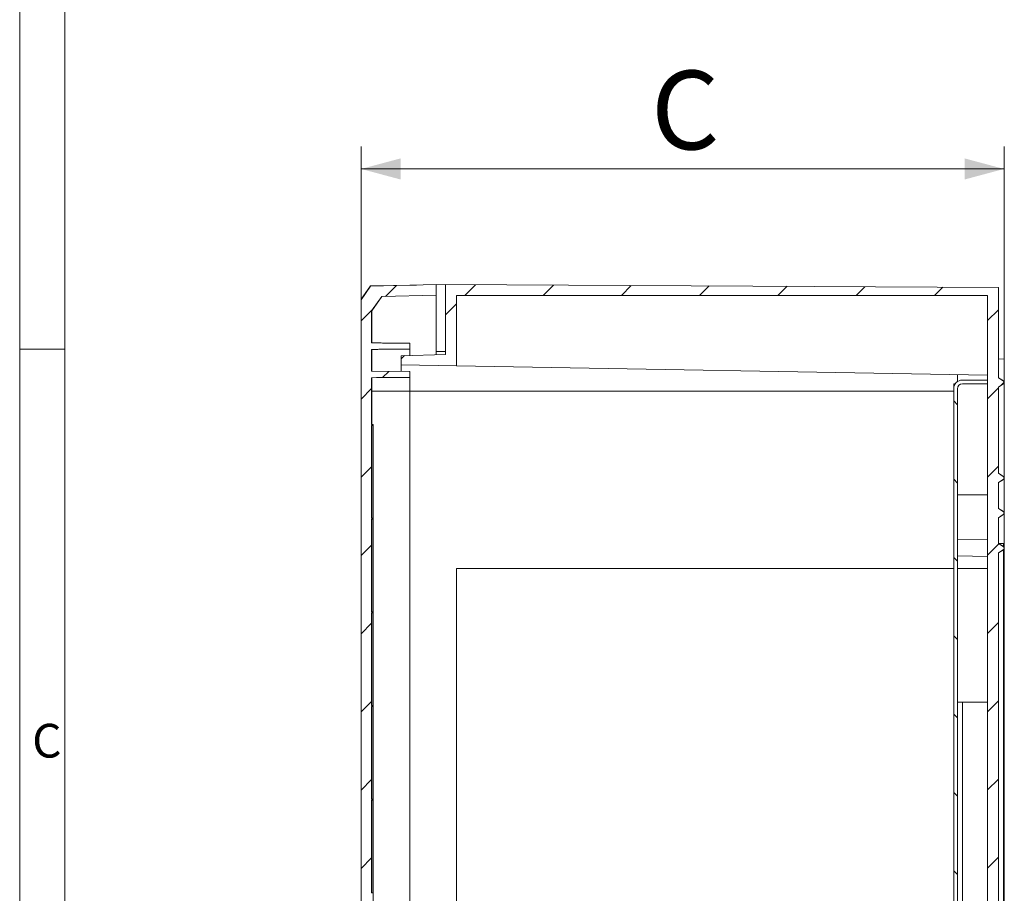
# Model space of a CAD drawing. Units: millimetres. Extents: x 20 to 588, y 5 to 413.
# Drawn here: x 20 to 108, y 229 to 307 of the extents above; entities that cross this region are included whole.
import ezdxf

# ---------------------------------------------------------------- set-up
doc = ezdxf.new("R2010")
doc.units = ezdxf.units.MM
doc.layers.add('1', color=7, linetype='Continuous')
doc.layers.add('20', color=7, linetype='Continuous')
doc.styles.add('Arial', font='txt')
doc.styles.add('NX ANSI Symbols', font='txt')
doc.dimstyles.get("Standard").update_dxf_attribs({"dimtxt": 0.18, "dimasz": 0.18, "dimexe": 0.18, "dimexo": 0.0625, "dimgap": 0.09, "dimtad": 0, "dimtih": 1, "dimtoh": 1, "dimdec": 4, "dimzin": 0, "dimdsep": 46, "dimtxsty": 'Standard', "dimcen": 0.09, "dimadec": 0, "dimazin": 0, "dimtfac": 1, "dimtdec": 4, "dimtofl": 0, "dimtmove": 0, "dimatfit": 3, "dimfxl": 1, "dimtolj": 1, "dimtzin": 0, "dimarcsym": 0})

# ---------------------------------------------------------------- blocks, each defined once
blk = doc.blocks.new('_U2')
at = {"layer": '1', "color": 18, "lineweight": 13}
for p, q in [((50.365987, 281.918266), (50.365987, 295.549899)), ((107.532975, 276.637969), (107.532975, 295.549899)), ((107.532975, 293.549899), (50.365987, 293.549899))]:
    blk.add_line(p, q, dxfattribs=at)
at = {"layer": '1', "color": 18}
for points in [[(50.365987, 293.549899), (53.865984, 294.487721), (53.865991, 292.612077)], [(107.532975, 293.549899), (104.032979, 292.612077), (104.032972, 294.487721)]]:
    blk.add_solid(points, dxfattribs=at)
at = {"layer": '1', "color": 18, "linetype": 'Continuous', "lineweight": 13, "insert": (76.139445, 295.292629), "char_height": 7, "attachment_point": 7, "line_spacing_factor": 1.047437, "style": 'Arial'}
blk.add_mtext('\\fArial|b0|i0;\\W1.0000;C', dxfattribs=at)

msp = doc.modelspace()

# ---------------------------------------------------------------- hatches: boundary and pattern name
at = {"layer": '1', "linetype": 'Continuous', "lineweight": 13}
h = msp.add_hatch(dxfattribs=at)
h.set_pattern_fill('ANSI31', color=155, scale=1.55, style=0)
edge = h.paths.add_edge_path(flags=0)
edge.add_line((51.433, 254.131), (51.299, 254.131))
edge.add_line((51.299, 254.131), (51.299, 262.398))
edge.add_line((51.299, 262.398), (51.433, 262.398))
edge.add_line((51.299, 262.465), (51.299, 270.731))
edge.add_line((51.433, 270.731), (51.299, 270.731))
edge.add_line((51.299, 270.731), (51.299, 274.978))
edge.add_line((51.299, 274.978), (54.699, 275.008))
edge.add_line((54.699, 275.008), (54.699, 275.525))
edge.add_line((54.699, 275.525), (51.299, 275.555))
edge.add_line((51.299, 275.555), (51.299, 277.495))
edge.add_line((51.299, 277.495), (54.699, 277.525))
edge.add_line((54.699, 277.525), (54.699, 278.042))
edge.add_line((54.699, 278.042), (51.299, 278.071))
edge.add_line((51.299, 278.071), (51.299, 280.927))
edge.add_line((51.299, 280.927), (52.195, 282.204))
edge.add_line((52.195, 282.204), (57.033, 282.331))
edge.add_line((57.033, 282.331), (57.033, 283.265))
edge.add_line((57.033, 283.265), (51.203, 283.112))
edge.add_line((51.203, 283.112), (50.366, 281.918))
edge.add_line((50.366, 281.918), (50.366, 151.278))
edge.add_line((50.366, 151.278), (51.203, 150.084))
edge.add_line((51.203, 150.084), (57.033, 149.931))
edge.add_line((57.033, 149.931), (57.033, 150.865))
edge.add_line((57.033, 150.865), (52.195, 150.992))
edge.add_line((52.195, 150.992), (51.299, 152.269))
edge.add_line((51.299, 152.269), (51.299, 155.125))
edge.add_line((51.299, 155.125), (54.699, 155.155))
edge.add_line((54.699, 155.155), (54.699, 155.671))
edge.add_line((54.699, 155.671), (51.299, 155.701))
edge.add_line((51.299, 155.701), (51.299, 157.642))
edge.add_line((51.299, 157.642), (54.699, 157.671))
edge.add_line((54.699, 157.671), (54.699, 158.188))
edge.add_line((54.699, 158.188), (51.299, 158.218))
edge.add_line((51.299, 158.218), (51.299, 162.398))
edge.add_line((51.299, 162.398), (51.433, 162.398))
edge.add_line((51.299, 162.465), (51.299, 170.731))
edge.add_line((51.433, 170.731), (51.299, 170.731))
edge.add_line((51.299, 170.798), (51.299, 179.065))
edge.add_line((51.299, 179.065), (51.433, 179.065))
edge.add_line((51.299, 179.131), (51.299, 187.398))
edge.add_line((51.433, 187.398), (51.299, 187.398))
edge.add_line((51.299, 187.465), (51.299, 195.731))
edge.add_line((51.299, 195.731), (51.433, 195.731))
edge.add_line((51.299, 195.798), (51.299, 204.065))
edge.add_line((51.433, 204.065), (51.299, 204.065))
edge.add_line((51.299, 204.131), (51.299, 212.398))
edge.add_line((51.299, 212.398), (51.433, 212.398))
edge.add_line((51.299, 212.465), (51.299, 220.731))
edge.add_line((51.433, 220.731), (51.299, 220.731))
edge.add_line((51.299, 220.798), (51.299, 229.065))
edge.add_line((51.299, 229.065), (51.433, 229.065))
edge.add_line((51.299, 229.131), (51.299, 237.398))
edge.add_line((51.433, 237.398), (51.299, 237.398))
edge.add_line((51.299, 237.465), (51.299, 245.731))
edge.add_line((51.299, 245.731), (51.433, 245.731))
edge.add_line((51.299, 245.798), (51.299, 254.065))
h = msp.add_hatch(dxfattribs=at)
h.set_pattern_fill('ANSI31', color=155, scale=1.55, style=0)
edge = h.paths.add_edge_path(flags=0)
edge.add_spline(control_points=[(107.03, 222.865), (107.176, 222.958), (107.323, 223.051), (107.47, 223.143)], knot_values=[0, 0, 0, 0, 1, 1, 1, 1], degree=3, periodic=0)
edge.add_spline(control_points=[(107.47, 223.143), (107.476, 223.147), (107.482, 223.151), (107.49, 223.158), (107.493, 223.16), (107.498, 223.165), (107.505, 223.173), (107.512, 223.181), (107.518, 223.19), (107.52, 223.192), (107.524, 223.198), (107.526, 223.202), (107.534, 223.217), (107.54, 223.23), (107.545, 223.251), (107.546, 223.258), (107.548, 223.272), (107.549, 223.286), (107.548, 223.3), (107.547, 223.311), (107.546, 223.314), (107.545, 223.321), (107.544, 223.325), (107.541, 223.335), (107.539, 223.342), (107.535, 223.351), (107.534, 223.355), (107.531, 223.361), (107.529, 223.364), (107.521, 223.38), (107.513, 223.391), (107.498, 223.407), (107.493, 223.412), (107.482, 223.421), (107.476, 223.425), (107.47, 223.429)], knot_values=[0, 0, 0, 0, 0.0625, 0.0625, 0.09375, 0.09375, 0.125, 0.1875, 0.1875, 0.21875, 0.21875, 0.25, 0.25, 0.375, 0.375, 0.4375, 0.4375, 0.5, 0.5625, 0.5625, 0.59375, 0.59375, 0.625, 0.625, 0.6875, 0.6875, 0.71875, 0.71875, 0.75, 0.75, 0.875, 0.875, 0.9375, 0.9375, 1, 1, 1, 1], degree=3, periodic=0)
edge.add_spline(control_points=[(107.47, 223.429), (107.323, 223.521), (107.176, 223.614), (107.03, 223.706)], knot_values=[0, 0, 0, 0, 1, 1, 1, 1], degree=3, periodic=0)
edge.add_line((107.03, 223.706), (107.03, 259.391))
edge.add_line((107.03, 259.391), (107.47, 259.666))
edge.add_ellipse((107.382, 259.807), major_axis=(0.167, 0), ratio=1, start_angle=302.00538, end_angle=417.99462)
edge.add_line((107.47, 259.949), (107.03, 260.224))
edge.add_line((107.03, 260.224), (107.03, 262.516))
edge.add_line((107.03, 262.516), (107.47, 262.791))
edge.add_ellipse((107.382, 262.932), major_axis=(0.167, 0), ratio=1, start_angle=302.00538, end_angle=417.99462)
edge.add_line((107.47, 263.074), (107.03, 263.349))
edge.add_line((107.03, 263.349), (107.03, 265.641))
edge.add_line((107.03, 265.641), (107.47, 265.916))
edge.add_ellipse((107.382, 266.057), major_axis=(0.167, 0), ratio=1, start_angle=302.00538, end_angle=417.99462)
edge.add_line((107.47, 266.199), (107.03, 266.474))
edge.add_line((107.03, 266.474), (107.03, 274.141))
edge.add_line((107.03, 274.141), (107.47, 274.416))
edge.add_ellipse((107.382, 274.557), major_axis=(0.167, 0), ratio=1, start_angle=302.00538, end_angle=417.99462)
edge.add_line((107.47, 274.699), (107.03, 274.974))
edge.add_line((107.03, 274.974), (107.03, 283.007))
edge.add_line((107.03, 283.007), (57.863, 283.265))
edge.add_line((57.863, 283.265), (57.863, 277.036))
edge.add_line((57.863, 277.036), (53.93, 276.933))
edge.add_line((53.93, 276.933), (53.93, 276.117))
edge.add_line((53.93, 276.117), (58.83, 276.032))
edge.add_line((58.83, 276.032), (58.83, 282.293))
edge.add_line((58.83, 282.293), (106.063, 282.293))
edge.add_line((106.063, 282.293), (106.063, 150.903))
edge.add_line((106.063, 150.903), (58.83, 150.903))
edge.add_line((58.83, 150.903), (58.83, 157.164))
edge.add_line((58.83, 157.164), (53.93, 157.078))
edge.add_line((53.93, 157.078), (53.93, 156.263))
edge.add_line((53.93, 156.263), (57.863, 156.16))
edge.add_line((57.863, 156.16), (57.863, 149.931))
edge.add_line((57.863, 149.931), (107.03, 150.189))
edge.add_line((107.03, 150.189), (107.03, 158.222))
edge.add_line((107.03, 158.222), (107.47, 158.497))
edge.add_ellipse((107.382, 158.639), major_axis=(0.167, 0), ratio=1, start_angle=302.00538, end_angle=417.99462)
edge.add_line((107.47, 158.78), (107.03, 159.055))
edge.add_line((107.03, 159.055), (107.03, 166.722))
edge.add_line((107.03, 166.722), (107.47, 166.997))
edge.add_ellipse((107.382, 167.139), major_axis=(0.167, 0), ratio=1, start_angle=302.00538, end_angle=417.99462)
edge.add_line((107.47, 167.28), (107.03, 167.555))
edge.add_line((107.03, 167.555), (107.03, 169.847))
edge.add_line((107.03, 169.847), (107.47, 170.122))
edge.add_ellipse((107.382, 170.264), major_axis=(0.167, 0), ratio=1, start_angle=302.00538, end_angle=417.99462)
edge.add_line((107.47, 170.405), (107.03, 170.68))
edge.add_line((107.03, 170.68), (107.03, 172.972))
edge.add_line((107.03, 172.972), (107.47, 173.247))
edge.add_ellipse((107.382, 173.389), major_axis=(0.167, 0), ratio=1, start_angle=302.00538, end_angle=417.99462)
edge.add_line((107.47, 173.53), (107.03, 173.805))
edge.add_line((107.03, 173.805), (107.03, 209.49))
edge.add_spline(control_points=[(107.03, 209.49), (107.176, 209.582), (107.323, 209.675), (107.47, 209.767)], knot_values=[0, 0, 0, 0, 1, 1, 1, 1], degree=3, periodic=0)
edge.add_spline(control_points=[(107.47, 209.767), (107.473, 209.769), (107.476, 209.771), (107.482, 209.775), (107.485, 209.778), (107.493, 209.784), (107.503, 209.794), (107.512, 209.805), (107.518, 209.814), (107.52, 209.817), (107.524, 209.823), (107.526, 209.826), (107.534, 209.841), (107.54, 209.854), (107.544, 209.872), (107.545, 209.875), (107.546, 209.882), (107.547, 209.885), (107.548, 209.896), (107.548, 209.903), (107.548, 209.914), (107.548, 209.917), (107.548, 209.924), (107.548, 209.928), (107.546, 209.938), (107.544, 209.952), (107.539, 209.966), (107.534, 209.979), (107.531, 209.985), (107.521, 210.004), (107.513, 210.015), (107.5, 210.028), (107.498, 210.031), (107.493, 210.036), (107.485, 210.043), (107.476, 210.049), (107.47, 210.053)], knot_values=[0, 0, 0, 0, 0.03125, 0.03125, 0.0625, 0.0625, 0.125, 0.1875, 0.1875, 0.21875, 0.21875, 0.25, 0.25, 0.375, 0.375, 0.40625, 0.40625, 0.4375, 0.4375, 0.5, 0.5, 0.53125, 0.53125, 0.5625, 0.5625, 0.625, 0.6875, 0.6875, 0.75, 0.75, 0.875, 0.875, 0.90625, 0.90625, 0.9375, 1, 1, 1, 1], degree=3, periodic=0)
edge.add_spline(control_points=[(107.47, 210.053), (107.323, 210.145), (107.176, 210.238), (107.03, 210.331)], knot_values=[0, 0, 0, 0, 1, 1, 1, 1], degree=3, periodic=0)
edge.add_line((107.03, 210.331), (107.03, 222.865))
h = msp.add_hatch(dxfattribs=at)
h.set_pattern_fill('ANSI31', color=155, scale=1.55, angle=89.954, style=0)
edge = h.paths.add_edge_path(flags=0)
edge.add_ellipse((103.83, 159.198), major_axis=(0.433, 0), ratio=1, start_angle=180, end_angle=270)
edge.add_line((103.83, 158.765), (106.063, 158.765))
edge.add_line((106.063, 158.765), (106.063, 158.431))
edge.add_line((106.063, 158.431), (103.83, 158.431))
edge.add_ellipse((103.83, 159.198), major_axis=(0.767, 0), ratio=1, start_angle=180, end_angle=270, ccw=False)
edge.add_line((103.063, 159.198), (103.063, 273.998))
edge.add_ellipse((103.83, 273.998), major_axis=(-0.767, 0), ratio=1, start_angle=270, end_angle=360, ccw=False)
edge.add_line((103.83, 274.765), (106.063, 274.765))
edge.add_line((106.063, 274.765), (106.063, 274.431))
edge.add_line((106.063, 274.431), (103.83, 274.431))
edge.add_ellipse((103.83, 273.998), major_axis=(-0.433, 0), ratio=1, start_angle=270, end_angle=360)
edge.add_line((103.396, 273.998), (103.396, 159.198))

# ---------------------------------------------------------------- linework, layer by layer
at = {"layer": '1', "color": 155, "linetype": 'Continuous', "lineweight": 18}
for p, q in [((51.203, 283.112), (50.366, 281.918)), ((50.37, 281.957), (51.21, 283.148)), ((57.033, 283.265), (51.203, 283.112)), ((51.21, 283.148), (55.294, 283.219)), ((57.033, 282.331), (57.033, 283.265)), ((57.036, 283.265), (57.033, 283.265)), ((57.036, 283.265), (57.036, 277.099)), ((57.036, 283.25), (57.863, 283.264)), ((107.03, 283.007), (57.863, 283.265)), ((57.863, 283.265), (57.863, 277.036)), ((57.867, 283.265), (57.863, 283.265)), ((107.033, 283.007), (57.867, 283.265)), ((107.03, 274.974), (107.03, 283.007)), ((107.03, 283.007), (107.033, 283.007)), ((50.37, 281.924), (50.37, 281.957)), ((51.299, 280.927), (52.195, 282.204)), ((51.303, 280.927), (52.198, 282.204)), ((52.195, 282.204), (57.033, 282.331)), ((52.198, 282.204), (52.195, 282.204)), ((52.198, 282.204), (57.036, 282.331)), ((57.036, 282.331), (57.033, 282.331)), ((57.036, 282.331), (57.036, 277.014)), ((58.83, 276.032), (58.83, 282.293)), ((58.83, 282.293), (106.063, 282.293)), ((58.832, 282.293), (58.832, 276.032)), ((106.063, 282.293), (106.063, 150.903)), ((107.032, 282.207), (107.032, 281.474)), ((107.033, 282.207), (107.032, 282.207)), ((50.366, 281.918), (50.366, 151.278)), ((107.032, 281.474), (107.032, 280.807)), ((51.299, 278.071), (51.299, 280.927)), ((51.299, 280.927), (51.303, 280.927)), ((51.303, 280.927), (51.303, 278.071)), ((107.032, 280.807), (107.032, 276.641)), ((54.699, 278.042), (51.299, 278.071)), ((51.299, 278.071), (51.303, 278.071)), ((54.699, 277.525), (54.699, 278.042)), ((54.699, 278.042), (54.703, 278.042)), ((107.034, 278.007), (107.034, 276.639)), ((107.034, 276.64), (107.034, 278.007)), ((51.299, 277.495), (54.699, 277.525)), ((51.299, 275.555), (51.299, 277.495)), ((51.299, 277.495), (51.303, 277.495)), ((57.863, 277.036), (53.93, 276.933)), ((53.93, 276.933), (53.93, 276.117)), ((54.699, 277.525), (54.703, 277.525)), ((57.036, 277.313), (57.863, 277.298)), ((57.037, 277.099), (57.036, 277.099)), ((57.037, 277.099), (57.036, 277.099)), ((57.037, 277.013), (57.037, 277.099)), ((53.93, 276.117), (58.83, 276.032)), ((58.832, 276.032), (58.83, 276.032)), ((58.832, 276.032), (106.063, 275.208)), ((107.533, 276.638), (107.032, 276.641)), ((107.032, 276.641), (107.033, 276.641)), ((107.033, 276.641), (107.533, 276.638)), ((107.033, 276.641), (107.033, 274.974)), ((107.533, 276.638), (107.533, 274.634)), ((107.533, 276.638), (107.533, 276.638)), ((54.699, 275.525), (51.299, 275.555)), ((51.299, 275.555), (51.303, 275.555)), ((51.299, 274.978), (54.699, 275.008)), ((51.299, 270.798), (51.299, 274.978)), ((51.299, 274.978), (51.303, 274.978)), ((54.703, 275.525), (51.303, 275.555)), ((54.699, 275.008), (54.699, 275.525)), ((54.699, 275.525), (54.703, 275.525)), ((54.699, 275.008), (54.703, 275.008)), ((103.399, 275.254), (103.399, 274.632)), ((107.47, 274.699), (107.03, 274.974)), ((107.033, 274.974), (107.03, 274.974)), ((107.033, 274.974), (107.473, 274.699)), ((103.065, 274.06), (103.065, 274.431)), ((103.065, 274.431), (103.197, 274.431)), ((106.063, 274.765), (103.83, 274.765)), ((103.83, 274.431), (106.063, 274.431)), ((106.063, 274.431), (106.063, 274.765)), ((107.03, 274.141), (107.47, 274.416)), ((107.03, 266.474), (107.03, 274.141)), ((107.03, 274.141), (107.033, 274.141)), ((107.473, 274.416), (107.033, 274.141)), ((107.033, 266.474), (107.033, 274.141)), ((107.533, 274.48), (107.533, 266.134)), ((51.303, 273.785), (51.303, 270.797)), ((54.703, 273.785), (54.703, 159.411)), ((54.703, 273.785), (54.703, 159.411)), ((103.063, 273.998), (103.063, 159.198)), ((103.396, 159.198), (103.396, 273.998)), ((103.399, 274.017), (103.399, 264.566)), ((103.399, 273.998), (103.399, 273.998)), ((107.533, 266.133), (107.533, 273.371)), ((51.433, 270.798), (51.299, 270.798)), ((51.299, 262.465), (51.299, 270.731)), ((51.299, 270.731), (51.433, 270.731)), ((51.3, 270.731), (51.3, 262.465)), ((51.433, 270.731), (51.433, 270.798)), ((51.433, 270.798), (51.436, 270.798)), ((51.433, 270.731), (51.433, 270.731)), ((51.433, 270.731), (51.433, 262.465)), ((51.433, 270.731), (51.434, 270.731)), ((51.433, 270.731), (51.433, 262.465)), ((51.434, 270.731), (51.434, 262.465)), ((51.434, 270.731), (51.434, 262.465)), ((51.434, 270.731), (51.434, 262.465)), ((51.434, 270.731), (51.434, 270.731)), ((51.434, 270.731), (51.434, 262.465)), ((51.434, 270.731), (51.435, 270.731)), ((51.435, 270.731), (51.435, 262.465)), ((51.435, 270.731), (51.435, 262.465)), ((51.435, 270.731), (51.436, 270.731)), ((51.436, 270.765), (51.436, 270.798)), ((51.436, 162.431), (51.436, 270.765)), ((51.436, 270.765), (51.436, 270.765)), ((51.436, 270.731), (51.436, 262.465)), ((107.47, 266.199), (107.03, 266.474)), ((107.03, 266.474), (107.033, 266.474)), ((107.033, 266.474), (107.473, 266.199)), ((107.03, 265.641), (107.47, 265.916)), ((107.03, 263.349), (107.03, 265.641)), ((107.03, 265.641), (107.033, 265.641)), ((107.473, 265.916), (107.033, 265.641)), ((107.033, 265.641), (107.033, 263.349)), ((107.533, 263.008), (107.533, 265.982)), ((107.533, 265.98), (107.533, 263.009)), ((103.399, 264.566), (103.399, 260.618)), ((106.063, 264.563), (103.399, 264.566)), ((107.47, 263.074), (107.03, 263.349)), ((107.03, 263.349), (107.033, 263.349)), ((107.03, 262.516), (107.47, 262.791)), ((107.033, 263.349), (107.473, 263.074)), ((107.473, 262.791), (107.033, 262.516)), ((107.533, 260.224), (107.533, 262.857)), ((107.533, 262.855), (107.533, 260.224)), ((51.433, 262.465), (51.299, 262.465)), ((51.299, 262.398), (51.433, 262.398)), ((51.299, 254.131), (51.299, 262.398)), ((51.3, 262.398), (51.3, 254.131)), ((51.433, 262.398), (51.433, 262.465)), ((51.434, 262.465), (51.433, 262.465)), ((51.433, 262.465), (51.433, 262.465)), ((51.434, 262.398), (51.433, 262.398)), ((51.433, 262.398), (51.433, 254.131)), ((51.433, 262.398), (51.433, 262.398)), ((51.433, 262.398), (51.433, 254.131)), ((51.434, 262.465), (51.434, 262.465)), ((51.435, 262.465), (51.434, 262.465)), ((51.434, 262.398), (51.434, 254.131)), ((51.434, 262.398), (51.434, 254.131)), ((51.434, 262.398), (51.434, 262.398)), ((51.434, 262.398), (51.434, 254.131)), ((51.435, 262.398), (51.434, 262.398)), ((51.434, 262.398), (51.434, 254.131)), ((51.436, 262.465), (51.435, 262.465)), ((51.436, 262.398), (51.435, 262.398)), ((51.435, 262.398), (51.435, 254.131)), ((51.435, 262.398), (51.435, 254.131)), ((51.436, 262.398), (51.436, 254.131)), ((107.03, 260.224), (107.03, 262.516)), ((107.03, 262.516), (107.033, 262.516)), ((107.033, 262.516), (107.033, 260.224)), ((107.47, 259.949), (107.03, 260.224)), ((107.03, 260.224), (107.033, 260.224)), ((107.033, 260.224), (107.473, 260.224)), ((107.033, 260.224), (107.473, 259.949)), ((107.473, 260.224), (107.551, 260.224)), ((107.551, 259.807), (107.551, 260.224)), ((107.03, 259.391), (107.47, 259.666)), ((107.03, 223.706), (107.03, 259.391)), ((107.033, 259.391), (107.03, 223.706)), ((107.03, 259.391), (107.033, 259.391)), ((107.033, 259.391), (107.473, 259.666)), ((107.549, 221.841), (107.551, 259.807)), ((107.551, 216.598), (107.551, 259.807)), ((107.551, 259.807), (107.552, 259.807)), ((107.552, 216.598), (107.552, 259.807)), ((107.552, 216.598), (107.552, 259.807)), ((107.552, 259.807), (107.552, 259.807)), ((106.063, 259.079), (103.399, 259.126)), ((103.4, 246.099), (103.4, 259.125)), ((58.833, 175.203), (58.833, 257.993)), ((58.833, 257.993), (103.063, 257.993)), ((58.834, 257.993), (58.834, 175.203)), ((103.399, 257.993), (106.063, 257.993)), ((51.433, 254.131), (51.299, 254.131)), ((51.299, 245.798), (51.299, 254.065)), ((51.299, 254.065), (51.433, 254.065)), ((51.3, 254.065), (51.3, 245.798)), ((51.433, 254.065), (51.433, 254.131)), ((51.434, 254.131), (51.433, 254.131)), ((51.433, 254.131), (51.433, 254.131)), ((51.434, 254.065), (51.433, 254.065)), ((51.433, 254.065), (51.433, 245.798)), ((51.433, 254.065), (51.433, 254.065)), ((51.433, 254.065), (51.433, 245.798)), ((51.434, 254.131), (51.434, 254.131)), ((51.435, 254.131), (51.434, 254.131)), ((51.434, 254.065), (51.434, 245.798)), ((51.434, 254.065), (51.434, 245.798)), ((51.434, 254.065), (51.434, 254.065)), ((51.434, 254.065), (51.434, 245.798)), ((51.434, 254.065), (51.434, 245.798)), ((51.435, 254.065), (51.434, 254.065)), ((51.436, 254.131), (51.435, 254.131)), ((51.435, 254.065), (51.435, 245.798)), ((51.436, 254.065), (51.435, 254.065)), ((51.435, 254.065), (51.435, 245.798)), ((51.436, 254.065), (51.436, 245.798)), ((103.4, 246.099), (103.4, 246.098)), ((103.4, 246.099), (103.4, 246.099)), ((103.4, 246.098), (103.833, 246.098)), ((103.833, 246.098), (106.063, 246.098)), ((51.433, 245.798), (51.299, 245.798)), ((51.299, 237.465), (51.299, 245.731)), ((51.299, 245.731), (51.433, 245.731)), ((51.3, 245.731), (51.3, 237.465)), ((51.433, 245.731), (51.433, 245.798)), ((51.434, 245.798), (51.433, 245.798)), ((51.433, 245.798), (51.433, 245.798)), ((51.433, 245.731), (51.433, 245.731)), ((51.433, 245.731), (51.433, 237.465)), ((51.433, 245.731), (51.433, 237.465)), ((51.434, 245.731), (51.433, 245.731)), ((51.434, 245.798), (51.434, 245.798)), ((51.435, 245.798), (51.434, 245.798)), ((51.434, 245.731), (51.434, 237.465)), ((51.434, 245.731), (51.434, 237.465)), ((51.434, 245.731), (51.434, 237.465)), ((51.434, 245.731), (51.434, 245.731)), ((51.434, 245.731), (51.434, 237.465)), ((51.435, 245.731), (51.434, 245.731)), ((51.436, 245.798), (51.435, 245.798)), ((51.435, 245.731), (51.435, 237.465)), ((51.435, 245.731), (51.435, 237.465)), ((51.436, 245.731), (51.435, 245.731)), ((51.436, 245.731), (51.436, 237.465)), ((51.433, 237.465), (51.299, 237.465)), ((51.299, 229.131), (51.299, 237.398)), ((51.299, 237.398), (51.433, 237.398)), ((51.3, 237.398), (51.3, 229.131)), ((51.433, 237.398), (51.433, 237.465)), ((51.433, 237.465), (51.433, 237.465)), ((51.434, 237.465), (51.433, 237.465)), ((51.433, 237.398), (51.433, 237.398)), ((51.433, 237.398), (51.433, 229.131)), ((51.434, 237.398), (51.433, 237.398)), ((51.433, 237.398), (51.433, 229.131)), ((51.434, 237.465), (51.434, 237.465)), ((51.435, 237.465), (51.434, 237.465)), ((51.434, 237.398), (51.434, 229.131)), ((51.434, 237.398), (51.434, 229.131)), ((51.434, 237.398), (51.434, 237.398)), ((51.434, 237.398), (51.434, 229.131)), ((51.435, 237.398), (51.434, 237.398)), ((51.434, 237.398), (51.434, 229.131)), ((51.436, 237.465), (51.435, 237.465)), ((51.436, 237.398), (51.435, 237.398)), ((51.435, 237.398), (51.435, 229.131)), ((51.435, 237.398), (51.435, 229.131)), ((51.436, 237.398), (51.436, 229.131)), ((51.433, 229.131), (51.299, 229.131)), ((51.433, 229.065), (51.433, 229.131)), ((51.433, 229.131), (51.433, 229.131)), ((51.434, 229.131), (51.433, 229.131)), ((51.434, 229.131), (51.434, 229.131)), ((51.435, 229.131), (51.434, 229.131)), ((51.436, 229.131), (51.435, 229.131))]:
    msp.add_line(p, q, dxfattribs=at)
at = {"layer": '1', "color": 155, "linetype": 'Continuous', "lineweight": 13}
for p, q in [((107.033, 282.207), (107.032, 282.207)), ((107.47, 274.699), (107.473, 274.699)), ((107.473, 274.416), (107.47, 274.416)), ((54.703, 273.785), (51.303, 273.785)), ((103.063, 273.785), (54.703, 273.785)), ((103.399, 273.998), (103.396, 273.998)), ((107.47, 266.199), (107.473, 266.199)), ((107.473, 265.916), (107.47, 265.916)), ((107.47, 263.074), (107.473, 263.074)), ((107.473, 262.791), (107.47, 262.791)), ((103.399, 260.618), (106.063, 260.571)), ((107.473, 259.949), (107.473, 260.224)), ((107.47, 259.949), (107.473, 259.949)), ((107.473, 259.666), (107.47, 259.666)), ((107.471, 223.429), (107.473, 259.666)), ((103.4, 187.098), (103.4, 246.098)), ((103.833, 187.098), (103.833, 246.098))]:
    msp.add_line(p, q, dxfattribs=at)
at = {"layer": '1', "color": 155, "linetype": 'Continuous', "lineweight": 18}
for centre, major_axis, ratio, start_param, end_param in [((107.033, 278.007), (0, -5), 0.000089, 1.570824, 3.141593), ((107.533, 273.371), (0, -3.267), 0.000089, 1.967394, 3.141593), ((103.83, 273.998), (-0.767, 0), 1, 4.712389, 6.283185), ((103.83, 273.998), (-0.433, 0), 1, 4.712389, 6.283185), ((103.832, 273.998), (0, 0.433), 1, 0, 1.570796), ((107.382, 274.557), (0.167, 0), 1, 5.270988, 7.295382), ((107.385, 274.557), (0, 0.167), 1, 5.192819, 5.724586), ((107.385, 274.557), (0, 0.167), 1, 3.700192, 4.231959), ((107.533, 274.374), (0, -0.417), 0.000089, 2.243784, 3.141593), ((107.533, 274.374), (0, -0.417), 0.000089, 3.141593, 4.039106), ((107.385, 274.557), (0, 0.167), 1, 4.231959, 5.192819), ((107.533, 273.371), (0, -3.267), 0.000089, 1.570824, 1.917571), ((107.533, 274.374), (0, -0.417), 0.000089, 4.453208, 6.283185), ((107.533, 274.374), (0, -0.417), 0.000089, 0, 1.83037), ((107.382, 266.057), (0.167, 0), 1, 5.270988, 7.295382), ((107.385, 266.057), (0, 0.167), 1, 5.192819, 5.724586), ((107.385, 266.057), (0, 0.167), 1, 3.700192, 4.231959), ((107.385, 266.057), (0, 0.167), 1, 4.231959, 5.192819), ((107.382, 262.932), (0.167, 0), 1, 5.270988, 7.295382), ((107.385, 262.932), (0, 0.167), 1, 5.192819, 5.724586), ((107.385, 262.932), (0, 0.167), 1, 3.700192, 4.231959), ((107.385, 262.932), (0, 0.167), 1, 4.231959, 5.192819), ((103.399, 260.792), (0, -1.667), 0.000089, 4.817383, 6.283185), ((107.382, 259.807), (0.167, 0), 1, 5.270988, 7.295382), ((107.385, 259.807), (-0.118, 0.118), 0.999911, 3.927035, 4.939232), ((107.385, 259.807), (-0.118, -0.118), 0.999814, 1.34394, 2.356137)]:
    msp.add_ellipse(centre, major_axis=major_axis, ratio=ratio, start_param=start_param, end_param=end_param, dxfattribs=at)
msp.add_ellipse((107.533, 267.707), major_axis=(0, -0.417), ratio=0.000089, dxfattribs=at)
for points, knots in [([(107.034, 278.007), (107.034, 278.146), (107.034, 278.283), (107.034, 278.556), (107.034, 278.826), (107.034, 279.092), (107.034, 279.256), (107.034, 279.306), (107.034, 279.355), (107.034, 279.387), (107.034, 279.404), (107.034, 279.485), (107.034, 279.55), (107.034, 279.74), (107.034, 279.988), (107.034, 280.223), (107.034, 280.394), (107.034, 280.451), (107.034, 280.534), (107.034, 280.562), (107.034, 280.616), (107.034, 280.644), (107.034, 280.778), (107.034, 280.88), (107.034, 281.073), (107.034, 281.256), (107.034, 281.419), (107.034, 281.514), (107.034, 281.533), (107.034, 281.569), (107.034, 281.588), (107.034, 281.641), (107.034, 281.675), (107.034, 281.771), (107.034, 281.888), (107.034, 281.981), (107.034, 282.042), (107.034, 282.06), (107.034, 282.086), (107.034, 282.094), (107.034, 282.109), (107.034, 282.117), (107.034, 282.151), (107.034, 282.172), (107.034, 282.2), (107.033, 282.207), (107.033, 282.207)], [0, 0, 0, 0, 0.0625, 0.0625, 0.125, 0.1875, 0.1875, 0.203125, 0.210937, 0.210937, 0.21875, 0.21875, 0.25, 0.25, 0.3125, 0.375, 0.375, 0.40625, 0.40625, 0.421875, 0.421875, 0.4375, 0.4375, 0.5, 0.5, 0.5625, 0.625, 0.625, 0.640625, 0.640625, 0.65625, 0.65625, 0.6875, 0.6875, 0.75, 0.8125, 0.8125, 0.84375, 0.84375, 0.859375, 0.859375, 0.875, 0.875, 0.9375, 0.9375, 1, 1, 1, 1]), ([(54.703, 278.042), (54.703, 278.04), (54.703, 278.038), (54.703, 278.029), (54.703, 278.023), (54.703, 278.006), (54.703, 277.996), (54.703, 277.972), (54.703, 277.958), (54.703, 277.909), (54.703, 277.869), (54.703, 277.809), (54.703, 277.796), (54.703, 277.77), (54.703, 277.756), (54.703, 277.714), (54.703, 277.684), (54.703, 277.588), (54.703, 277.517), (54.703, 277.362), (54.703, 277.277), (54.703, 277.138), (54.703, 277.09), (54.703, 277.014), (54.703, 276.987), (54.703, 276.959)], [0, 0, 0, 0, 0.073887, 0.073887, 0.147773, 0.147773, 0.22166, 0.22166, 0.295546, 0.295546, 0.44332, 0.44332, 0.480263, 0.480263, 0.517206, 0.517206, 0.591093, 0.591093, 0.738866, 0.738866, 0.886639, 0.886639, 0.960526, 0.960526, 1, 1, 1, 1]), ([(51.303, 277.495), (51.303, 277.494), (51.303, 277.493), (51.303, 277.481), (51.303, 277.458), (51.303, 277.278), (51.303, 276.91), (51.303, 276.134), (51.303, 275.858), (51.303, 275.563)], [0, 0, 0, 0, 0.039207, 0.039207, 0.180559, 0.180559, 0.745967, 0.745967, 1, 1, 1, 1]), ([(54.703, 277.525), (54.703, 277.524), (54.703, 277.522), (54.703, 277.51), (54.703, 277.488), (54.703, 277.365), (54.703, 277.197), (54.703, 276.96)], [0, 0, 0, 0, 0.075517, 0.075517, 0.347782, 0.347782, 1, 1, 1, 1]), ([(51.303, 274.978), (51.303, 274.978), (51.303, 274.976), (51.303, 274.969), (51.303, 274.957), (51.303, 274.938), (51.303, 274.921), (51.303, 274.915), (51.303, 274.905), (51.303, 274.901), (51.303, 274.894), (51.303, 274.891), (51.303, 274.872), (51.303, 274.839), (51.303, 274.799), (51.303, 274.767), (51.303, 274.756), (51.303, 274.732), (51.303, 274.72), (51.303, 274.683), (51.303, 274.657), (51.303, 274.602), (51.303, 274.544), (51.303, 274.482), (51.303, 274.441), (51.303, 274.433), (51.303, 274.416), (51.303, 274.408), (51.303, 274.382), (51.303, 274.365), (51.303, 274.314), (51.303, 274.243), (51.303, 274.17), (51.303, 274.114), (51.303, 274.086), (51.303, 274.057), (51.303, 274.038), (51.303, 274.029), (51.303, 273.98), (51.303, 273.942), (51.303, 273.864), (51.303, 273.825), (51.303, 273.785)], [0, 0, 0, 0, 0.061776, 0.061776, 0.124324, 0.186873, 0.186873, 0.218147, 0.218147, 0.233784, 0.233784, 0.249421, 0.249421, 0.311969, 0.374517, 0.374517, 0.405792, 0.405792, 0.437066, 0.437066, 0.499614, 0.499614, 0.562162, 0.62471, 0.62471, 0.640348, 0.640348, 0.655985, 0.655985, 0.687259, 0.687259, 0.749807, 0.812355, 0.812355, 0.843629, 0.859266, 0.859266, 0.874903, 0.874903, 0.937452, 0.937452, 1, 1, 1, 1]), ([(54.703, 275.525), (54.703, 275.525), (54.703, 275.338), (54.703, 274.693), (54.703, 274.241), (54.703, 273.786), (54.703, 273.785), (54.703, 273.785)], [0, 0, 0, 0, 0.49984, 0.49984, 0.999828, 0.999828, 1, 1, 1, 1]), ([(54.703, 275.008), (54.703, 275.008), (54.703, 275.006), (54.703, 274.998), (54.703, 274.986), (54.703, 274.967), (54.703, 274.949), (54.703, 274.943), (54.703, 274.933), (54.703, 274.929), (54.703, 274.922), (54.703, 274.918), (54.703, 274.899), (54.703, 274.865), (54.703, 274.824), (54.703, 274.78), (54.703, 274.756), (54.703, 274.725), (54.703, 274.718), (54.703, 274.705), (54.703, 274.685), (54.703, 274.664), (54.703, 274.622), (54.703, 274.563), (54.703, 274.499), (54.703, 274.449), (54.703, 274.432), (54.703, 274.397), (54.703, 274.38), (54.703, 274.327), (54.703, 274.255), (54.703, 274.18), (54.703, 274.123), (54.703, 274.094), (54.703, 274.064), (54.703, 274.045), (54.703, 274.035), (54.703, 273.985), (54.703, 273.906), (54.703, 273.826), (54.703, 273.785)], [0, 0, 0, 0, 0.061794, 0.061794, 0.124341, 0.186888, 0.186888, 0.218161, 0.218161, 0.233798, 0.233798, 0.249435, 0.249435, 0.311982, 0.374529, 0.374529, 0.437076, 0.437076, 0.452713, 0.452713, 0.46835, 0.499623, 0.499623, 0.56217, 0.624717, 0.624717, 0.655991, 0.655991, 0.687265, 0.687265, 0.749812, 0.812359, 0.812359, 0.843632, 0.859269, 0.859269, 0.874906, 0.874906, 0.937453, 1, 1, 1, 1])]:
    msp.add_open_spline(points, degree=3, knots=knots, dxfattribs=at)
for points, degree in [([(54.701, 278.042), (51.301, 278.071)], 1), ([(54.703, 277.525), (51.303, 277.495)], 1), ([(53.933, 276.117), (53.933, 276.117), (53.933, 275.908), (53.933, 275.544)], 3)]:
    msp.add_open_spline(points, degree=degree, dxfattribs=at)
at = {"layer": '1', "color": 155, "linetype": 'Continuous', "lineweight": 13}
msp.add_open_spline([(54.703, 275.008), (53.569, 274.998), (52.436, 274.988), (51.303, 274.978)], degree=3, dxfattribs=at)
at = {"layer": '20', "color": 163, "linetype": 'Continuous', "lineweight": 18}
for p, q in [((20, 5.5), (20, 413.5)), ((24, 9.5), (24, 409.5)), ((24, 277.5), (20, 277.5))]:
    msp.add_line(p, q, dxfattribs=at)

# ---------------------------------------------------------------- texts
at = {"layer": '20', "color": 18, "linetype": 'Continuous', "lineweight": 13, "insert": (21.11, 241.179), "char_height": 3, "attachment_point": 7, "line_spacing_factor": 1.216778, "style": 'NX ANSI Symbols'}
msp.add_mtext('\\fNX ANSI Symbols|b0|i0;\\W1.0000;C', dxfattribs=at)

# ---------------------------------------------------------------- dimensions: what is measured, and where the dimension line sits
at = {"layer": '1', "color": 18, "linetype": 'Continuous', "lineweight": 13}
dim = msp.add_linear_dim(base=(50.366, 293.55), p1=(107.533, 276.638), p2=(50.366, 281.918), text='\\fArial|b0|i0;\\C18;C', dimstyle='Standard', override={"dimtxt": 7, "dimasz": 3.5, "dimexe": 2, "dimexo": 0, "dimgap": 3.5, "dimtad": 1, "dimtih": 1, "dimtoh": 0, "dimdec": 1, "dimlfac": 1, "dimzin": 8, "dimdsep": 44, "dimlunit": 2, "dimpost": '', "dimtxsty": 'Arial', "dimsah": 1, "dimse1": 0, "dimse2": 0, "dimsd1": 0, "dimsd2": 0, "dimclrd": 18, "dimclre": 18, "dimclrt": 18, "dimtol": 0, "dimtm": -0.1, "dimtfac": 0.5, "dimtdec": 2, "dimtofl": 1, "dimtmove": 0, "dimtzin": 8, "dimlwd": 13, "dimlwe": 13}, dxfattribs=at)
dim.commit()
dim.dimension.update_dxf_attribs({"geometry": '_U2', "text_midpoint": (78.949, 293.55), "dimtype": 160})

doc.saveas('drawing.dxf')
